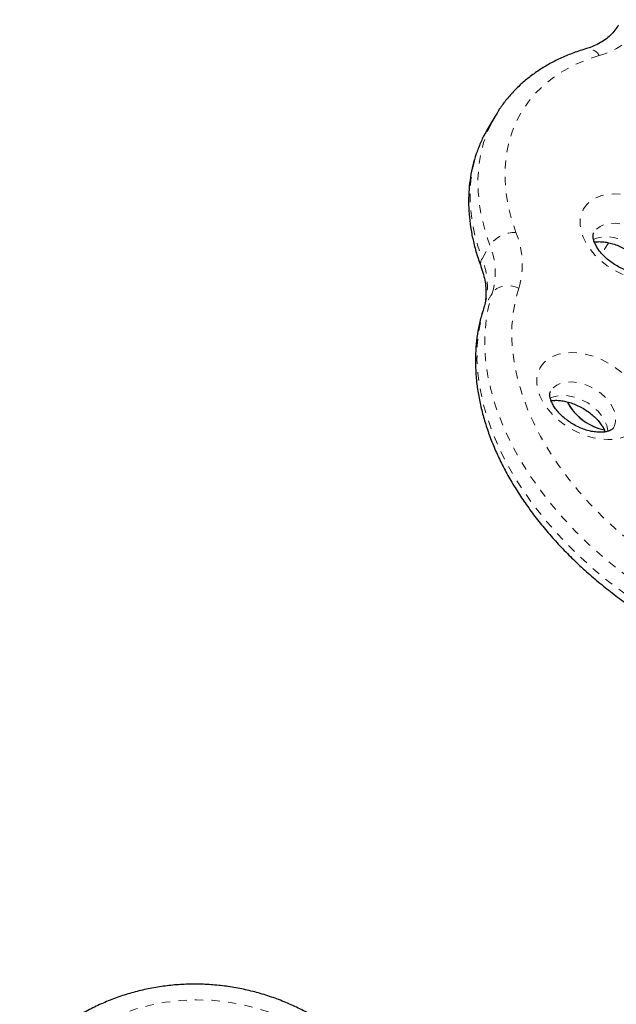
# Model space of a CAD drawing. Extents: x 1371 to 2182, y 2083 to 2667.
# Drawn here: x 1629 to 1637, y 2486 to 2498 of the extents above; entities that cross this region are included whole.
import ezdxf

# ---------------------------------------------------------------- set-up
doc = ezdxf.new("R2010")
doc.units = 0
doc.header["$LTSCALE"] = 0.125
doc.header["$MEASUREMENT"] = 0
doc.linetypes.add('PHANTOM', pattern=[0.5, 0.25, -0.05, 0.05, -0.05, 0.05, -0.05])
doc.layers.add('CONTOUR', color=7, linetype='CONTINUOUS')

msp = doc.modelspace()

# ---------------------------------------------------------------- linework, layer by layer
at = {"layer": 'CONTOUR', "color": 0, "linetype": 'Continuous', "lineweight": 25}
for p, q in [((1635.0878, 2496.6035), (1634.9942, 2496.4414)), ((1635.0849, 2496.5985), (1635.0878, 2496.6035))]:
    msp.add_line(p, q, dxfattribs=at)
at = {"layer": 'CONTOUR', "color": 0, "linetype": 'PHANTOM', "lineweight": 18}
for p, q in [((1634.9354, 2494.8954), (1635.029, 2495.0575)), ((1636.4557, 2495.0883), (1636.3782, 2494.954)), ((1635.0584, 2494.483), (1634.9648, 2494.3209)), ((1634.9648, 2494.3209), (1634.9531, 2494.2948))]:
    msp.add_line(p, q, dxfattribs=at)
at = {"layer": 'CONTOUR', "color": 0, "linetype": 'PHANTOM', "lineweight": 18, "flags": 128}
for points in [[(1636.3442, 2497.3411), (1636.1927, 2497.2897), (1636.0499, 2497.2281), (1635.9166, 2497.1565), (1635.7932, 2497.0753), (1635.6805, 2496.9849), (1635.5788, 2496.8856), (1635.4888, 2496.7781), (1635.4108, 2496.6626), (1635.3453, 2496.5399), (1635.2924, 2496.4105), (1635.2524, 2496.2749), (1635.2256, 2496.1339), (1635.2121, 2495.9881), (1635.2119, 2495.8381), (1635.2251, 2495.6847), (1635.2515, 2495.5286), (1635.291, 2495.3706), (1635.3435, 2495.2113)], [(1635.029, 2495.0575), (1634.9748, 2495.2207), (1634.9332, 2495.3828), (1634.9044, 2495.5431), (1634.8884, 2495.7008), (1634.8854, 2495.8554), (1634.8953, 2496.0061), (1634.9181, 2496.1524), (1634.9537, 2496.2936), (1635.002, 2496.4291), (1635.0628, 2496.5584), (1635.0849, 2496.5985)], [(1634.9942, 2496.4414), (1634.9692, 2496.3963), (1634.9084, 2496.267), (1634.8601, 2496.1315), (1634.8245, 2495.9903), (1634.8017, 2495.844), (1634.7918, 2495.6933), (1634.7948, 2495.5387), (1634.8108, 2495.381), (1634.8396, 2495.2207), (1634.8812, 2495.0586), (1634.9354, 2494.8954)], [(1636.1569, 2495.4957), (1636.1954, 2495.5484), (1636.2452, 2495.5929), (1636.3054, 2495.6286), (1636.3746, 2495.6545), (1636.4515, 2495.6701), (1636.5346, 2495.6753), (1636.6221, 2495.6698), (1636.7122, 2495.6537), (1636.8032, 2495.6274), (1636.8931, 2495.5915), (1636.9801, 2495.5466), (1637.0625, 2495.4936), (1637.1386, 2495.4337), (1637.2069, 2495.3681), (1637.2659, 2495.2981), (1637.3144, 2495.2251), (1637.3515, 2495.1506), (1637.3764, 2495.0761), (1637.3885, 2495.0032), (1637.3878, 2494.9333), (1637.3741, 2494.8679), (1637.3477, 2494.8082), (1637.3092, 2494.7555), (1637.2594, 2494.711), (1637.1993, 2494.6753), (1637.13, 2494.6494), (1637.0531, 2494.6337), (1636.97, 2494.6286), (1636.8825, 2494.6341), (1636.7924, 2494.6502), (1636.7015, 2494.6765), (1636.6115, 2494.7124), (1636.5245, 2494.7573), (1636.4421, 2494.8103), (1636.366, 2494.8702), (1636.2977, 2494.9358), (1636.2388, 2495.0058), (1636.1902, 2495.0788), (1636.1531, 2495.1533), (1636.1283, 2495.2278), (1636.1161, 2495.3007), (1636.1169, 2495.3706), (1636.1306, 2495.436), (1636.1569, 2495.4957)], [(1637.0378, 2494.7714), (1637.0491, 2494.7945), (1637.0625, 2494.8458), (1637.063, 2494.9017), (1637.0504, 2494.9604), (1637.0253, 2495.0202), (1636.9884, 2495.0789), (1636.9409, 2495.1348), (1636.8844, 2495.186), (1636.8205, 2495.2309), (1636.7515, 2495.268), (1636.6795, 2495.2962), (1636.6068, 2495.3146), (1636.5358, 2495.3225), (1636.4688, 2495.3198), (1636.4078, 2495.3064), (1636.3549, 2495.2829), (1636.3118, 2495.2499), (1636.2798, 2495.2086)], [(1636.2754, 2495.1284), (1636.3142, 2495.1443), (1636.3752, 2495.1576), (1636.4422, 2495.1604), (1636.5132, 2495.1525), (1636.5859, 2495.1341), (1636.6579, 2495.1059), (1636.7269, 2495.0687), (1636.7908, 2495.0238), (1636.8473, 2494.9726), (1636.8948, 2494.9168), (1636.9317, 2494.858), (1636.9568, 2494.7983), (1636.9694, 2494.7396), (1636.9704, 2494.7262)], [(1635.3778, 2494.541), (1635.332, 2494.5582), (1635.2843, 2494.5685), (1635.2366, 2494.5715), (1635.1907, 2494.5672), (1635.1484, 2494.5555), (1635.1114, 2494.5371), (1635.081, 2494.5126), (1635.0584, 2494.483)], [(1635.3778, 2494.541), (1635.3375, 2494.396), (1635.31, 2494.2457), (1635.2954, 2494.0907), (1635.2937, 2493.9317), (1635.305, 2493.7692), (1635.3292, 2493.604), (1635.3663, 2493.4366), (1635.416, 2493.2678), (1635.4782, 2493.0981), (1635.5527, 2492.9282), (1635.6391, 2492.7589), (1635.7371, 2492.5908), (1635.8464, 2492.4245), (1635.9664, 2492.2606), (1636.0968, 2492.1), (1636.2369, 2491.9431), (1636.3863, 2491.7905), (1636.5444, 2491.643), (1636.7106, 2491.501), (1636.8841, 2491.3651), (1637.0644, 2491.2359), (1637.2507, 2491.1139), (1637.4422, 2490.9995), (1637.6383, 2490.8932), (1637.8382, 2490.7954), (1638.041, 2490.7065), (1638.2459, 2490.6268), (1638.4523, 2490.5567), (1638.6592, 2490.4964), (1638.8658, 2490.4462), (1639.0714, 2490.4062), (1639.2751, 2490.3767), (1639.4762, 2490.3577), (1639.6737, 2490.3493), (1639.867, 2490.3516)], [(1639.8628, 2489.9993), (1639.6617, 2489.9968), (1639.4563, 2490.0051), (1639.2474, 2490.0241), (1639.0357, 2490.0537), (1638.822, 2490.094), (1638.6071, 2490.1446), (1638.3918, 2490.2055), (1638.1769, 2490.2763), (1637.9632, 2490.3569), (1637.7515, 2490.4469), (1637.5426, 2490.546), (1637.3372, 2490.6538), (1637.1362, 2490.77), (1636.9402, 2490.8941), (1636.75, 2491.0256), (1636.5663, 2491.164), (1636.3898, 2491.3089), (1636.2212, 2491.4597), (1636.061, 2491.6158), (1635.9099, 2491.7767), (1635.7683, 2491.9417), (1635.637, 2492.1103), (1635.5162, 2492.2818), (1635.4066, 2492.4556), (1635.3084, 2492.631), (1635.2221, 2492.8074), (1635.148, 2492.9841), (1635.0863, 2493.1606), (1635.0373, 2493.336), (1635.0011, 2493.5098), (1634.9779, 2493.6813), (1634.9679, 2493.85), (1634.9709, 2494.015), (1634.9871, 2494.176), (1635.0162, 2494.3321), (1635.0584, 2494.483)], [(1634.9648, 2494.3209), (1634.9226, 2494.17), (1634.8935, 2494.0138), (1634.8773, 2493.8529), (1634.8743, 2493.6878), (1634.8843, 2493.5192), (1634.9075, 2493.3477), (1634.9437, 2493.1739), (1634.9927, 2492.9984), (1635.0544, 2492.822), (1635.1285, 2492.6453), (1635.2148, 2492.4689), (1635.313, 2492.2934), (1635.4226, 2492.1196), (1635.5434, 2491.9481), (1635.6747, 2491.7796), (1635.8163, 2491.6145), (1635.9674, 2491.4537), (1636.1276, 2491.2975), (1636.2962, 2491.1468), (1636.4727, 2491.0019), (1636.6564, 2490.8634), (1636.8466, 2490.7319), (1637.0426, 2490.6079), (1637.2436, 2490.4917), (1637.449, 2490.3839), (1637.6579, 2490.2848), (1637.8696, 2490.1948), (1638.0833, 2490.1142), (1638.2982, 2490.0433), (1638.5135, 2489.9825), (1638.7284, 2489.9318), (1638.9421, 2489.8916), (1639.1538, 2489.8619), (1639.3627, 2489.8429), (1639.5681, 2489.8347), (1639.7692, 2489.8372)], [(1635.6361, 2493.5873), (1635.6746, 2493.64), (1635.7244, 2493.6846), (1635.7845, 2493.7202), (1635.8538, 2493.7461), (1635.9307, 2493.7618), (1636.0138, 2493.7669), (1636.1012, 2493.7614), (1636.1914, 2493.7453), (1636.2823, 2493.719), (1636.3723, 2493.6831), (1636.4593, 2493.6382), (1636.5417, 2493.5852), (1636.6178, 2493.5253), (1636.6861, 2493.4597), (1636.745, 2493.3897), (1636.7936, 2493.3167), (1636.8306, 2493.2422), (1636.8555, 2493.1677), (1636.8677, 2493.0948), (1636.8669, 2493.0249), (1636.8532, 2492.9595), (1636.8269, 2492.8998), (1636.7884, 2492.8472), (1636.7386, 2492.8026), (1636.6784, 2492.767), (1636.6092, 2492.741), (1636.5323, 2492.7254), (1636.4492, 2492.7202), (1636.3617, 2492.7258), (1636.2716, 2492.7418), (1636.1806, 2492.7681), (1636.0907, 2492.8041), (1636.0037, 2492.849), (1635.9212, 2492.9019), (1635.8451, 2492.9618), (1635.7769, 2493.0274), (1635.7179, 2493.0975), (1635.6694, 2493.1705), (1635.6323, 2493.2449), (1635.6074, 2493.3194), (1635.5953, 2493.3923), (1635.596, 2493.4622), (1635.6097, 2493.5277), (1635.6361, 2493.5873)], [(1636.5169, 2492.863), (1636.5282, 2492.8861), (1636.5417, 2492.9374), (1636.5421, 2492.9933), (1636.5296, 2493.0521), (1636.5045, 2493.1118), (1636.4676, 2493.1705), (1636.4201, 2493.2264), (1636.3635, 2493.2776), (1636.2997, 2493.3225), (1636.2307, 2493.3596), (1636.1587, 2493.3879), (1636.086, 2493.4062), (1636.015, 2493.4142), (1635.9479, 2493.4114), (1635.887, 2493.398), (1635.8341, 2493.3745), (1635.791, 2493.3415), (1635.759, 2493.3002)], [(1635.7545, 2493.22), (1635.7934, 2493.2359), (1635.8543, 2493.2493), (1635.9214, 2493.252), (1635.9924, 2493.2441), (1636.0651, 2493.2257), (1636.1371, 2493.1975), (1636.2061, 2493.1604), (1636.2699, 2493.1155), (1636.3265, 2493.0642), (1636.374, 2493.0084), (1636.4109, 2492.9496), (1636.436, 2492.8899), (1636.4485, 2492.8312), (1636.4496, 2492.8178)], [(1633.5074, 2485.0557), (1633.3792, 2485.1958), (1633.2409, 2485.3265), (1633.0933, 2485.4469), (1632.9373, 2485.5566), (1632.7738, 2485.6547), (1632.6037, 2485.7407), (1632.4278, 2485.8142), (1632.2474, 2485.8748), (1632.0632, 2485.9221), (1631.8765, 2485.9558), (1631.6882, 2485.9757), (1631.4994, 2485.9818), (1631.3112, 2485.974), (1631.1247, 2485.9523), (1630.9409, 2485.9169), (1630.7608, 2485.868), (1630.5854, 2485.8058), (1630.4158, 2485.7307), (1630.253, 2485.6431), (1630.0977, 2485.5435), (1629.951, 2485.4325), (1629.8136, 2485.3107), (1629.6863, 2485.1788), (1629.5699, 2485.0375), (1629.4649, 2484.8877), (1629.3721, 2484.7302)]]:
    msp.add_lwpolyline(points, dxfattribs=at)
at = {"layer": 'CONTOUR', "color": 0, "linetype": 'PHANTOM', "lineweight": 18}
for centre, radius, start, end in [((1636.1223, 2498.2044), 0.8914, 284.4147, 330.89511), ((1636.2064, 2497.2622), 0.1588, 29.81906, 99.79434), ((1635.329, 2494.8425), 0.3691, 87.7393, 144.37669), ((1634.4, 2494.827), 1.0188, 343.69908, 22.16172), ((1634.2202, 2494.7281), 0.8732, 343.69908, 22.16172), ((1635.0252, 2494.8341), 0.1087, 145.68832, 197.80511), ((1634.1266, 2494.566), 0.8732, 343.69908, 22.16172)]:
    msp.add_arc(centre, radius, start, end, dxfattribs=at)
at = {"layer": 'CONTOUR', "color": 0, "linetype": 'Continuous', "lineweight": 25}
for centre, radius, start, end in [((1636.5373, 2493.4773), 0.6526, 211.68078, 258.16268), ((1636.5424, 2493.4857), 0.6619, 213.34661, 258.00643)]:
    msp.add_arc(centre, radius, start, end, dxfattribs=at)
for points, knots in [([(1636.5755, 2497.7059), (1636.5733, 2497.7019), (1636.558, 2497.6745), (1636.5233, 2497.6277), (1636.466, 2497.5687), (1636.3985, 2497.5169), (1636.3223, 2497.4729), (1636.2485, 2497.4406), (1636.1986, 2497.4247), (1636.1795, 2497.4187)], [0, 0, 0, 0, 0.0310376, 0.2124449, 0.3922229, 0.5666599, 0.7351266, 0.8988451, 1, 1, 1, 1]), ([(1636.1795, 2497.4187), (1636.1513, 2497.41), (1636.0713, 2497.3852), (1635.9447, 2497.3369), (1635.8026, 2497.271), (1635.669, 2497.1958), (1635.5443, 2497.1119), (1635.4291, 2497.0197), (1635.3238, 2496.9197), (1635.2291, 2496.8123), (1635.1486, 2496.7052), (1635.1051, 2496.6311), (1635.0854, 2496.5976)], [0, 0, 0, 0, 0.05903807, 0.16769501, 0.27603302, 0.383838, 0.49103662, 0.59758997, 0.70350395, 0.80883477, 0.91368769, 1, 1, 1, 1]), ([(1634.999, 2496.4473), (1634.9922, 2496.4364), (1634.9606, 2496.3857), (1634.915, 2496.2888), (1634.8629, 2496.1573), (1634.8229, 2496.0203), (1634.794, 2495.879), (1634.7768, 2495.7335), (1634.7712, 2495.5844), (1634.7773, 2495.4322), (1634.7951, 2495.2774), (1634.8249, 2495.1207), (1634.8658, 2494.9614), (1634.9029, 2494.8546), (1634.9218, 2494.8005)], [0, 0, 0, 0, 0.0238198, 0.1109627, 0.198093, 0.2853504, 0.3728751, 0.4607806, 0.5491453, 0.6380085, 0.7273709, 0.8172006, 0.907441, 1, 1, 1, 1]), ([(1637.0371, 2494.7712), (1637.0348, 2494.7674), (1637.0305, 2494.7602), (1637.0157, 2494.748), (1636.9928, 2494.7356), (1636.9601, 2494.7247), (1636.9174, 2494.7173), (1636.8652, 2494.7156), (1636.8065, 2494.7207), (1636.7431, 2494.7334), (1636.677, 2494.7538), (1636.6104, 2494.7818), (1636.5452, 2494.8166), (1636.4838, 2494.8574), (1636.4279, 2494.9026), (1636.3794, 2494.9507), (1636.3394, 2494.9995), (1636.3088, 2495.0472), (1636.2875, 2495.0914), (1636.2753, 2495.1302), (1636.2706, 2495.1618), (1636.2716, 2495.1853), (1636.2751, 2495.1994), (1636.2784, 2495.2058), (1636.2798, 2495.2086)], [0, 0, 0, 0, 0.05649445, 0.10530168, 0.15007322, 0.19262767, 0.23763921, 0.28197894, 0.32635599, 0.37104809, 0.41616388, 0.46165041, 0.50737558, 0.55317136, 0.59881947, 0.64413332, 0.68898659, 0.73333229, 0.77726921, 0.8211507, 0.86548878, 0.91148764, 0.96154446, 1, 1, 1, 1]), ([(1636.2871, 2495.0964), (1636.3011, 2495.0982), (1636.3303, 2495.102), (1636.3849, 2495.1004), (1636.4457, 2495.092), (1636.5106, 2495.0757), (1636.5773, 2495.0518), (1636.6435, 2495.0206), (1636.7072, 2494.9829), (1636.7663, 2494.9399), (1636.819, 2494.8932), (1636.8638, 2494.8445), (1636.8994, 2494.7961), (1636.9239, 2494.7539), (1636.9326, 2494.731), (1636.9362, 2494.7216)], [0, 0, 0, 0, 0.07249932, 0.15069612, 0.22918399, 0.3083643, 0.38827377, 0.46874254, 0.54950171, 0.63022964, 0.71052142, 0.79010971, 0.86882461, 0.94668232, 1, 1, 1, 1]), ([(1634.9218, 2494.8005), (1634.9275, 2494.7844), (1634.9443, 2494.7367), (1634.9647, 2494.6593), (1634.9794, 2494.5701), (1634.984, 2494.4847), (1634.9789, 2494.4035), (1634.9672, 2494.3408), (1634.9565, 2494.3057), (1634.9531, 2494.2947)], [0, 0, 0, 0, 0.0835931, 0.24767, 0.4123203, 0.5786303, 0.747692, 0.9208793, 1, 1, 1, 1]), ([(1634.9531, 2494.2947), (1634.9445, 2494.2674), (1634.9208, 2494.1917), (1634.8912, 2494.0639), (1634.8674, 2493.9104), (1634.8553, 2493.753), (1634.8549, 2493.5922), (1634.8662, 2493.4285), (1634.8893, 2493.2624), (1634.924, 2493.0944), (1634.9704, 2492.9252), (1635.0282, 2492.7554), (1635.0972, 2492.5855), (1635.1773, 2492.4162), (1635.268, 2492.2481), (1635.3691, 2492.0816), (1635.4802, 2491.9174), (1635.6008, 2491.756), (1635.7306, 2491.5979), (1635.8692, 2491.4437), (1636.0159, 2491.2937), (1636.1704, 2491.1485), (1636.3321, 2491.0086), (1636.5006, 2490.8742), (1636.6751, 2490.746), (1636.8553, 2490.6242), (1637.0405, 2490.5092), (1637.2301, 2490.4015), (1637.4235, 2490.3013), (1637.6202, 2490.2089), (1637.8194, 2490.1248), (1638.0206, 2490.0491), (1638.2231, 2489.9821), (1638.4263, 2489.9241), (1638.6296, 2489.8752), (1638.8323, 2489.8357), (1639.0337, 2489.8056), (1639.2334, 2489.7852), (1639.4305, 2489.7747), (1639.5821, 2489.7738), (1639.6678, 2489.7767), (1639.6898, 2489.7775)], [0, 0, 0, 0, 0.0144164, 0.0399979, 0.0656405, 0.0913901, 0.1172587, 0.1432496, 0.1693587, 0.1955754, 0.221885, 0.2482708, 0.2747158, 0.301204, 0.3277214, 0.3542563, 0.3807995, 0.4073426, 0.433881, 0.4604121, 0.4869346, 0.513448, 0.5399528, 0.5664501, 0.5929413, 0.6194281, 0.6459126, 0.6723969, 0.6988831, 0.7253728, 0.7518682, 0.7783715, 0.8048846, 0.8314094, 0.8579472, 0.8844989, 0.9110649, 0.9376446, 0.9642362, 0.9908365, 1, 1, 1, 1]), ([(1636.5163, 2492.8628), (1636.514, 2492.859), (1636.5097, 2492.8518), (1636.4949, 2492.8396), (1636.472, 2492.8272), (1636.4393, 2492.8163), (1636.3965, 2492.8089), (1636.3443, 2492.8072), (1636.2857, 2492.8124), (1636.2223, 2492.825), (1636.1562, 2492.8455), (1636.0895, 2492.8734), (1636.0244, 2492.9083), (1635.9629, 2492.949), (1635.9071, 2492.9942), (1635.8586, 2493.0423), (1635.8186, 2493.0912), (1635.7879, 2493.1388), (1635.7667, 2493.183), (1635.7544, 2493.2218), (1635.7498, 2493.2534), (1635.7507, 2493.2769), (1635.7543, 2493.291), (1635.7576, 2493.2974), (1635.759, 2493.3002)], [0, 0, 0, 0, 0.0564944, 0.1053017, 0.1500732, 0.1926277, 0.2376392, 0.2819789, 0.326356, 0.3710481, 0.4161639, 0.4616504, 0.5073756, 0.5531714, 0.5988195, 0.6441333, 0.6889866, 0.7333323, 0.7772692, 0.8211507, 0.8654888, 0.9114876, 0.9615445, 1, 1, 1, 1]), ([(1635.7663, 2493.188), (1635.7803, 2493.1898), (1635.8095, 2493.1937), (1635.864, 2493.192), (1635.9249, 2493.1836), (1635.9898, 2493.1673), (1636.0564, 2493.1434), (1636.1227, 2493.1122), (1636.1864, 2493.0745), (1636.2455, 2493.0316), (1636.2982, 2492.9848), (1636.343, 2492.9361), (1636.3785, 2492.8877), (1636.403, 2492.8456), (1636.4118, 2492.8226), (1636.4154, 2492.8132)], [0, 0, 0, 0, 0.0724993, 0.1506961, 0.229184, 0.3083643, 0.3882738, 0.4687425, 0.5495017, 0.6302296, 0.7105214, 0.7901097, 0.8688246, 0.9466823, 1, 1, 1, 1]), ([(1635.9624, 2493.173), (1635.9665, 2493.1638), (1635.9746, 2493.1455), (1635.9859, 2493.1289), (1635.9915, 2493.1208)], [0, 0, 0, 0, 0.5058669, 1, 1, 1, 1]), ([(1633.6624, 2485.1561), (1633.6401, 2485.1818), (1633.5772, 2485.2541), (1633.4666, 2485.367), (1633.3284, 2485.4917), (1633.1822, 2485.6072), (1633.0287, 2485.7132), (1632.8688, 2485.8091), (1632.7029, 2485.8944), (1632.532, 2485.969), (1632.3567, 2486.0323), (1632.1779, 2486.084), (1631.9964, 2486.1241), (1631.8129, 2486.1522), (1631.6283, 2486.1683), (1631.4435, 2486.1722), (1631.2592, 2486.1641), (1631.0763, 2486.1438), (1630.8956, 2486.1115), (1630.7179, 2486.0673), (1630.5441, 2486.0115), (1630.3748, 2485.9443), (1630.2109, 2485.866), (1630.0531, 2485.777), (1629.9021, 2485.6775), (1629.7584, 2485.5683), (1629.6233, 2485.4494), (1629.5121, 2485.3394), (1629.45, 2485.266), (1629.4266, 2485.2383)], [0, 0, 0, 0, 0.0210044, 0.0592645, 0.0975334, 0.1358086, 0.1740887, 0.2123725, 0.2506589, 0.2889461, 0.3272328, 0.3655176, 0.4037992, 0.4420764, 0.4803476, 0.5186117, 0.5568674, 0.5951134, 0.6333487, 0.6715721, 0.709783, 0.7479807, 0.7861648, 0.8243352, 0.8624921, 0.900636, 0.9387677, 0.9768883, 1, 1, 1, 1])]:
    msp.add_open_spline(points, degree=3, knots=knots, dxfattribs=at)

doc.saveas('drawing.dxf')
